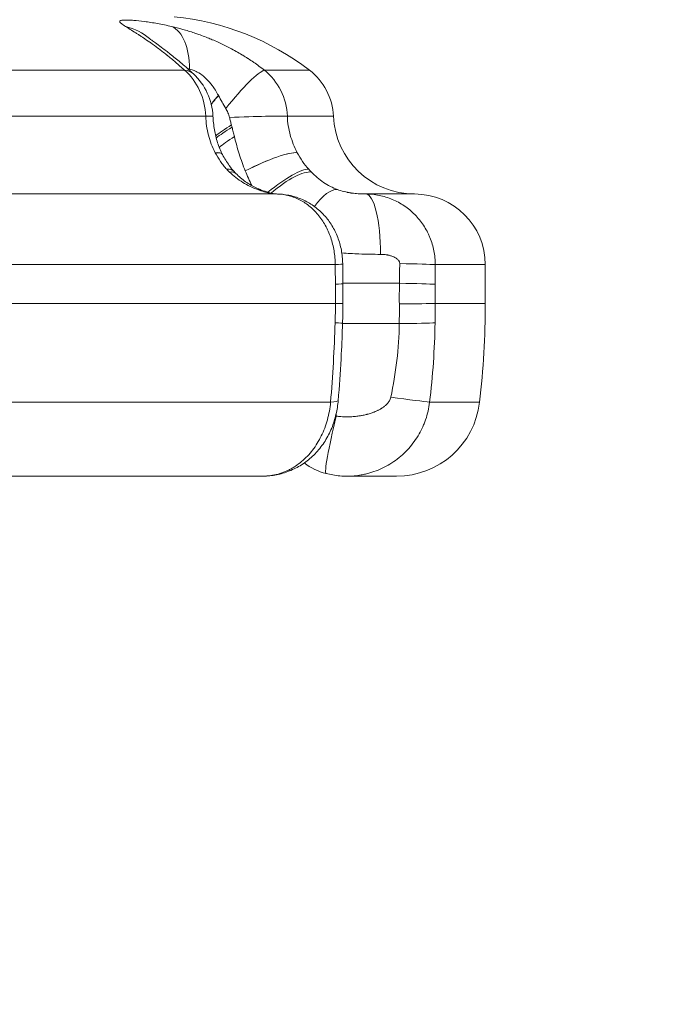
# Model space of a CAD drawing. Units: millimetres. Extents: x 4909 to 24400, y -65796 to -60355.
# Drawn here: x 21658 to 21869, y -64547 to -64227 of the extents above; entities that cross this region are included whole.
import ezdxf

# ---------------------------------------------------------------- set-up
doc = ezdxf.new("R2010")
doc.units = ezdxf.units.MM
doc.header["$MEASUREMENT"] = 0
doc.styles.get("Standard").update_dxf_attribs({"font": 'arial.ttf'})
doc.dimstyles.new('ISO-25', dxfattribs={"dimtxt": 2.5, "dimasz": 2.5, "dimexe": 1.25, "dimexo": 0.625, "dimtad": 1, "dimtxsty": 'Standard', "dimcen": 2.5, "dimadec": 0, "dimazin": 0, "dimtfac": 1, "dimtmove": 0, "dimatfit": 3, "dimfxl": 1, "dimarcsym": 0})

# ---------------------------------------------------------------- blocks, each defined once
blk = doc.blocks.new('A$C806061b0')
at = {"color": 0, "linetype": 'Continuous', "lineweight": 0, "extrusion": (-2.22045e-16, 1, -2.22045e-16)}
for p, q in [((29023.5, 898.31), (29163.74, 898.31)), ((29189.72, 898.31), (29204.38, 898.31)), ((29027.19, 883.33), (29170.62, 883.33)), ((29197.2, 883.33), (29212.19, 883.33)), ((29173.7, 871.43), (29173.69, 871.45)), ((29200.42, 871.45), (29200.43, 871.43)), ((29040.37, 858.01), (29193.55, 858.01)), ((29222.73, 858.01), (29238.63, 858.01)), ((29053.14, 835.01), (29212.77, 835.01)), ((29245.35, 835.01), (29261.61, 835.01)), ((29261.61, 835.01), (29261.61, 822.41)), ((29233.67, 828.96), (29215.28, 828.96)), ((29052.98, 822.41), (29212.86, 822.41)), ((29245.3, 822.41), (29261.61, 822.41)), ((29215.17, 815.87), (29233.62, 815.87)), ((29052.01, 790.22), (29211.27, 790.22)), ((29243.49, 790.22), (29259.75, 790.22)), ((29036.32, 766.16), (29189.07, 766.16)), ((29216.75, 766.16), (29232.74, 766.16))]:
    blk.add_line(p, q, dxfattribs=at)
at = {"color": 0, "linetype": 'Continuous', "lineweight": 0, "extrusion": (4.93038e-32, -2.22045e-16, -1)}
for centre, radius, start, end in [((-28855.93, 273.82), 2357.15, 91.57652, 180), ((-29151.91, 829.91), 86.21, 95.6425, 127.4886), ((-29192.21, 882.44), 20, 127.4886, 177.4733), ((-29153.01, 882.44), 20, 132.8274, 177.4498), ((-29238.65, 884.49), 26.48, 270.0427, 357.4733), ((-29238.61, 835.01), 23, 90.0427, 180), ((-28982.38, 822.41), 279.23, 180, 186.62), ((-29232.74, 793.36), 27.19, 186.62, 270), ((-29214.78, 786.4), 20, 284.3086, 307.1754)]:
    blk.add_arc(centre, radius, start, end, dxfattribs=at)
at = {"color": 0, "linetype": 'Continuous', "lineweight": 0}
blk.add_arc((28855.93, 273.82), 2242.85, 0, 88.34311, dxfattribs=at)
for centre, major_axis, ratio, start_param, end_param in [((29139.44, 893.34), (13.09, 15.12), 0.960073, 0.010152, 0.466922), ((29154.15, 893.34), (4.31, 19.53), 0.529283, -1.179797, -0.10984), ((29153.01, 882.44), (0, 20), 0.881435, -1.526697, -0.654299), ((29153.01, 882.44), (13.6, 14.67), 0.452772, 0, 0.328247), ((29153.01, 882.44), (19.98, 0.89), 0.010301, 0, 0.491412), ((29164.82, 852.12), (15.05, 13.17), 0.303154, -0.000001, 0.362379), ((29166.33, 850.5), (14.12, 14.17), 0.269709, 0.000001, 0.339724), ((29190.43, 852.12), (14.74, 13.52), 0.229293, 0.216136, 1.333011), ((29191.97, 850.5), (14.21, 14.07), 0.29163, 0.209204, 1.295069), ((29181.79, 840.54), (6.94, 18.76), 0.356772, 0.000001, 0.163208), ((29193.54, 838.01), (0.02, 20), 0.857172, 0, 0.000687), ((29222.72, 838.01), (0.01, 20), 0.24193, -1.553183, -0.000221), ((29195.21, 835.01), (20, 0.21), 0.019647, -0.499427, 0), ((29195.28, 828.61), (20, 0.21), 0.0196, -0.49905, 0), ((29131.12, 824.6), (0, 170.86), 0.478474, -1.583571, -1.547301), ((29293.58, 824.6), (0, -170.86), 0.28258, -1.594291, -1.558022), ((28977.05, 823.91), (-36.95, 233.38), 0.997942, -1.760487, -1.733837), ((29063.25, 822.69), (-5.44, 218.1), 0.780911, -1.62156, -1.592433), ((29226.12, 822.41), (20, 0.07), 0.011635, -1.18484, -0.286556), ((29224.43, 792.53), (19.85, -2.43), 0.004636, 0.284798, 1.24173), ((29193.82, 792.53), (19.93, -1.66), 0.08917, -0.497171, 0), ((29214.81, 786.38), (-4.34, -0.88), 0.000001, 0.000006, 0.000012), ((29214.78, 786.4), (19.94, 1.55), 0.028549, -1.668115, -1.65553)]:
    blk.add_ellipse(centre, major_axis=major_axis, ratio=ratio, start_param=start_param, end_param=end_param, dxfattribs=at)
at = {"color": 0, "linetype": 'Continuous', "lineweight": 0, "extrusion": (5.85483e-32, -2.22045e-16, -1)}
blk.add_ellipse((29144.61, 894.81), major_axis=(1.43, 16.77), ratio=0.000001, start_param=0, end_param=0.000006, dxfattribs=at)
at = {"color": 0, "linetype": 'Continuous', "lineweight": 0, "extrusion": (6.16298e-32, -2.22045e-16, -1)}
for centre, major_axis, ratio, start_param, end_param in [((29178.07, 882.44), (12.25, 15.81), 0.142236, -1.463626, -0.178828), ((29183.78, 861.57), (17.68, 9.36), 0.180818, -1.48983, -0.259118), ((29158.35, 861.6), (17.74, 9.23), 0.197024, -0.43232, 0), ((29207.29, 840.54), (6.97, 18.75), 0.36723, -0.92152, -0.103819)]:
    blk.add_ellipse(centre, major_axis=major_axis, ratio=ratio, start_param=start_param, end_param=end_param, dxfattribs=at)
at = {"color": 0, "linetype": 'Continuous', "lineweight": 0, "extrusion": (4.93038e-32, -2.22045e-16, -1)}
for centre, major_axis, ratio, start_param, end_param in [((29178.07, 882.44), (0, -20), 0.957239, -2.487294, -1.614896), ((29226.17, 835.01), (20, -0.13), 0.021469, -1.180585, -0.286145), ((29310.76, 824.6), (0, 150.8), 0.511415, -1.586529, -1.541861), ((29195.3, 822.41), (20, -0.12), 0.010651, -0.498893, 0), ((29226.08, 816.57), (20, -0.28), 0.031944, 0.286313, 1.183771)]:
    blk.add_ellipse(centre, major_axis=major_axis, ratio=ratio, start_param=start_param, end_param=end_param, dxfattribs=at)
at = {"color": 0, "linetype": 'Continuous', "lineweight": 0, "extrusion": (3.69779e-32, -2.22045e-16, -1)}
for centre, major_axis, ratio, start_param, end_param in [((29183.96, 892.46), (14.71, 13.55), 0.248868, -2.215404, -2.002211), ((29184.02, 892.39), (14.74, 13.51), 0.247517, -2.219236, -2.004167), ((29190.6, 882.21), (-18.17, -7.98), 0, 0, 0.000008)]:
    blk.add_ellipse(centre, major_axis=major_axis, ratio=ratio, start_param=start_param, end_param=end_param, dxfattribs=at)
at = {"color": 0, "linetype": 'Continuous', "lineweight": 0, "extrusion": (4.77631e-32, -2.22045e-16, -1)}
for centre, major_axis, ratio, start_param, end_param in [((29178.07, 882.44), (19.98, 0.78), 0.024177, -1.555494, -0.293288), ((29089.13, 823.91), (3.16, -236.26), 0.660862, -1.555644, -1.528994)]:
    blk.add_ellipse(centre, major_axis=major_axis, ratio=ratio, start_param=start_param, end_param=end_param, dxfattribs=at)
at = {"color": 0, "linetype": 'Continuous', "lineweight": 0, "extrusion": (7.39557e-32, -2.22045e-16, -1)}
for centre, major_axis, ratio, start_param, end_param in [((29190.33, 882.91), (18.14, 8.42), 0.154078, -2.63049, -2.171055), ((29190.63, 882.25), (18.16, 8.37), 0.152336, -2.645403, -2.179482)]:
    blk.add_ellipse(centre, major_axis=major_axis, ratio=ratio, start_param=start_param, end_param=end_param, dxfattribs=at)
at = {"color": 0, "linetype": 'Continuous', "lineweight": 0, "extrusion": (0, -2.22045e-16, -1)}
blk.add_ellipse((29192.16, 878.83), major_axis=(18.35, 7.95), ratio=0.17902, start_param=-2.686772, end_param=-2.216753, dxfattribs=at)
at = {"color": 0, "linetype": 'Continuous', "lineweight": 0, "extrusion": (8.62817e-32, -2.22045e-16, -1)}
blk.add_ellipse((29183.76, 861.6), major_axis=(17.68, 9.34), ratio=0.180743, start_param=-1.489819, end_param=-0.259239, dxfattribs=at)
at = {"color": 0, "linetype": 'Continuous', "lineweight": 0, "extrusion": (9.86076e-32, -2.22045e-16, -1)}
blk.add_ellipse((29158.36, 861.57), major_axis=(17.73, 9.25), ratio=0.197508, start_param=-0.432138, end_param=-0.000002, dxfattribs=at)
at = {"color": 0, "linetype": 'Continuous', "lineweight": 0, "extrusion": (3.08149e-32, -2.22045e-16, -1)}
blk.add_ellipse((29207.35, 840.51), major_axis=(-1.9, 12.59), ratio=0.000003, start_param=-0.000003, end_param=0.00001, dxfattribs=at)
at = {"color": 0, "linetype": 'Continuous', "lineweight": 0, "extrusion": (4.91112e-32, -2.22045e-16, -1)}
blk.add_ellipse((29226.12, 828.61), major_axis=(20, -0.13), ratio=0.021412, start_param=-1.184183, end_param=-0.286521, dxfattribs=at)
at = {"color": 0, "linetype": 'Continuous', "lineweight": 0, "extrusion": (5.08446e-32, -2.22045e-16, -1)}
blk.add_ellipse((29195.19, 816.57), major_axis=(19.99, -0.65), ratio=0.012623, start_param=-0.499065, end_param=0, dxfattribs=at)
at = {"color": 0, "linetype": 'Continuous', "lineweight": 0, "extrusion": (5.54668e-32, -2.22045e-16, -1)}
blk.add_ellipse((29214.78, 786.4), major_axis=(-4.94, -19.38), ratio=0.071112, start_param=0, end_param=1.516642, dxfattribs=at)
at = {"color": 0, "linetype": 'Continuous', "lineweight": 0}
for points, knots in [([(29144.58, 912.5), (29143.99, 912.88), (29143.52, 913.2), (29142.85, 913.73), (29142.66, 913.95), (29142.62, 914.16), (29142.63, 914.2), (29142.66, 914.28), (29142.68, 914.31), (29142.79, 914.4), (29142.91, 914.45), (29143.24, 914.53), (29143.45, 914.56), (29143.96, 914.6), (29144.26, 914.61), (29144.96, 914.62), (29145.36, 914.61), (29146.23, 914.57), (29146.7, 914.54), (29148.23, 914.42), (29149.4, 914.3), (29151.36, 914.04), (29152.04, 913.95), (29153.45, 913.73), (29154.17, 913.61), (29156.4, 913.2), (29157.96, 912.88), (29159.57, 912.5)], [0, 0, 0, 0, 0.00539843, 0.00539843, 0.01079686, 0.01079686, 0.01214647, 0.01214647, 0.01349608, 0.01349608, 0.0161953, 0.0161953, 0.01889451, 0.01889451, 0.02159373, 0.02159373, 0.02429294, 0.02429294, 0.02699216, 0.02699216, 0.03239059, 0.03239059, 0.03508981, 0.03508981, 0.03778902, 0.03778902, 0.04318745, 0.04318745, 0.04318745, 0.04318745]), ([(29163.74, 898.31), (29163.24, 898.77), (29162.75, 899.21), (29162.25, 899.65), (29161.76, 900.08), (29161.27, 900.51), (29160.78, 900.93), (29159.88, 901.7), (29158.99, 902.43), (29158.11, 903.14), (29158.03, 903.2), (29157.96, 903.26), (29157.88, 903.32), (29157.4, 903.7), (29156.93, 904.07), (29156.46, 904.43), (29156.1, 904.71), (29155.74, 904.99), (29155.38, 905.26), (29155.28, 905.33), (29155.18, 905.41), (29155.08, 905.48), (29154.29, 906.07), (29153.53, 906.62), (29152.78, 907.15), (29152.67, 907.23), (29152.57, 907.3), (29152.46, 907.38), (29151.73, 907.88), (29151.03, 908.37), (29150.35, 908.82), (29150.25, 908.89), (29150.15, 908.95), (29150.05, 909.02), (29149.76, 909.21), (29149.48, 909.39), (29149.21, 909.57), (29149.12, 909.63), (29149.03, 909.69), (29148.94, 909.75), (29148.66, 909.93), (29148.39, 910.1), (29148.12, 910.27), (29148.04, 910.32), (29147.97, 910.37), (29147.89, 910.42), (29147.23, 910.84), (29146.62, 911.22), (29146.06, 911.57), (29145.51, 911.91), (29145.02, 912.22), (29144.58, 912.5)], [0, 0, 0, 0, 0.00223449, 0.00223449, 0.00223449, 0.00446339, 0.00446339, 0.00446339, 0.00855235, 0.00855235, 0.00855235, 0.00890295, 0.00890295, 0.00890295, 0.01111269, 0.01111269, 0.01111269, 0.01282853, 0.01282853, 0.01282853, 0.01331007, 0.01331007, 0.01331007, 0.01710471, 0.01710471, 0.01710471, 0.01765559, 0.01765559, 0.01765559, 0.02138088, 0.02138088, 0.02138088, 0.02193129, 0.02193129, 0.02193129, 0.02351897, 0.02351897, 0.02351897, 0.02404095, 0.02404095, 0.02404095, 0.02565706, 0.02565706, 0.02565706, 0.02612929, 0.02612929, 0.02612929, 0.03022566, 0.03022566, 0.03022566, 0.03420941, 0.03420941, 0.03420941, 0.03420941]), ([(29159.57, 912.5), (29160.75, 912.22), (29161.95, 911.91), (29163.15, 911.57), (29164.39, 911.23), (29165.64, 910.84), (29166.89, 910.43), (29167.03, 910.38), (29167.18, 910.33), (29167.32, 910.28), (29167.81, 910.11), (29168.31, 909.94), (29168.81, 909.76), (29169.46, 909.53), (29170.11, 909.28), (29170.76, 909.03), (29170.93, 908.96), (29171.1, 908.9), (29171.26, 908.83), (29171.75, 908.64), (29172.24, 908.44), (29172.73, 908.23), (29173.39, 907.95), (29174.04, 907.67), (29174.69, 907.37), (29174.85, 907.3), (29175.01, 907.23), (29175.17, 907.15), (29176.32, 906.62), (29177.46, 906.06), (29178.59, 905.47), (29179.23, 905.14), (29179.88, 904.79), (29180.51, 904.43), (29181.15, 904.07), (29181.79, 903.7), (29182.42, 903.32), (29182.52, 903.26), (29182.61, 903.21), (29182.71, 903.15), (29183.25, 902.82), (29183.78, 902.49), (29184.32, 902.15), (29184.38, 902.1), (29184.45, 902.06), (29184.52, 902.01), (29185.07, 901.66), (29185.62, 901.29), (29186.16, 900.92), (29186.21, 900.89), (29186.25, 900.86), (29186.3, 900.83), (29186.86, 900.44), (29187.41, 900.04), (29187.96, 899.64), (29188.56, 899.21), (29189.14, 898.77), (29189.72, 898.31)], [0, 0, 0, 0, 0.00396577, 0.00396577, 0.00396577, 0.00804052, 0.00804052, 0.00804052, 0.00850787, 0.00850787, 0.00850787, 0.01011746, 0.01011746, 0.01011746, 0.01221951, 0.01221951, 0.01221951, 0.0127618, 0.0127618, 0.0127618, 0.01434331, 0.01434331, 0.01434331, 0.01648586, 0.01648586, 0.01648586, 0.01701573, 0.01701573, 0.01701573, 0.02081396, 0.02081396, 0.02081396, 0.02299923, 0.02299923, 0.02299923, 0.02519806, 0.02519806, 0.02519806, 0.0255236, 0.0255236, 0.0255236, 0.0274074, 0.0274074, 0.0274074, 0.02765056, 0.02765056, 0.02765056, 0.0296169, 0.0296169, 0.0296169, 0.02977753, 0.02977753, 0.02977753, 0.03182495, 0.03182495, 0.03182495, 0.03403146, 0.03403146, 0.03403146, 0.03403146]), ([(29152.33, 908.63), (29152.33, 908.63), (29152.33, 908.63), (29152.34, 908.62), (29152.42, 908.55), (29152.74, 908.32), (29153, 908.12), (29153.7, 907.61), (29154.16, 907.27), (29155.3, 906.44), (29155.99, 905.92), (29157.59, 904.71), (29158.52, 904), (29160.55, 902.38), (29161.68, 901.45), (29164.07, 899.42), (29165.34, 898.29), (29166.61, 897.11)], [1.787508, 1.787508, 1.787508, 1.787508, 1.880414, 1.880414, 3.908227, 3.908227, 6.493826, 6.493826, 9.699556, 9.699556, 13.588998, 13.588998, 18.173709, 18.173709, 23.35333, 23.35333, 29.000708, 29.000708, 29.000708, 29.000708]), ([(29164.73, 898.82), (29164.82, 898.8), (29164.91, 898.78), (29165.12, 898.73), (29165.23, 898.7), (29165.35, 898.67)], [-0.075981, -0.075981, -0.075981, -0.075981, -0.04243279, -0.04243279, -0.00000003, -0.00000003, -0.00000003, -0.00000003]), ([(29174.75, 890.12), (29174.44, 890.69), (29174.11, 891.26), (29173.45, 892.31), (29173.12, 892.8), (29172.19, 894.06), (29171.54, 894.83), (29170.4, 895.94), (29169.95, 896.33), (29168.68, 897.29), (29167.99, 897.66), (29166.57, 898.33), (29165.82, 898.55), (29165.35, 898.67)], [0, 0, 0, 0, 0.197009, 0.197009, 0.37397, 0.37397, 0.66601, 0.66601, 0.844328, 0.844328, 1.144406, 1.144406, 1.668842, 1.668842, 1.668842, 1.668842]), ([(29174.8, 890.03), (29175.18, 889.32), (29175.56, 888.63), (29176.35, 887.23), (29176.74, 886.55), (29177.14, 885.87)], [0, 0, 0, 0, 0.2427462, 0.2427462, 0.4867561, 0.4867561, 0.4867561, 0.4867561]), ([(29178.36, 882.94), (29178.22, 883.45), (29178.05, 883.96), (29177.65, 884.94), (29177.41, 885.42), (29177.14, 885.87)], [0.0000054, 0.0000054, 0.0000054, 0.0000054, 0.1599636, 0.1599636, 0.3201222, 0.3201222, 0.3201222, 0.3201222]), ([(29173.69, 871.45), (29173.2, 872.36), (29172.78, 873.3), (29172.06, 875.2), (29171.76, 876.17), (29171.27, 878.16), (29171.07, 879.17), (29170.77, 881.24), (29170.67, 882.28), (29170.62, 883.33)], [0, 0, 0, 0, 0.00309307, 0.00309307, 0.00618614, 0.00618614, 0.00927921, 0.00927921, 0.01237228, 0.01237228, 0.01237228, 0.01237228]), ([(29172.99, 883.33), (29173.06, 881.86), (29173.21, 880.38), (29173.71, 877.48), (29174.05, 876.06), (29174.92, 873.35), (29175.45, 872.05), (29176.09, 870.84)], [0, 0, 0, 0, 4.437692, 4.437692, 8.907961, 8.907961, 13.306859, 13.306859, 13.306859, 13.306859]), ([(29179.01, 880.46), (29178.9, 880.88), (29178.79, 881.29), (29178.58, 882.11), (29178.47, 882.53), (29178.36, 882.94)], [-0.2568305, -0.2568305, -0.2568305, -0.2568305, -0.1284131, -0.1284131, 0, 0, 0, 0]), ([(29197.2, 883.33), (29197.23, 882.28), (29197.34, 881.24), (29197.66, 879.17), (29197.88, 878.16), (29198.43, 876.17), (29198.76, 875.2), (29199.52, 873.3), (29199.95, 872.36), (29200.42, 871.45)], [0, 0, 0, 0, 0.0031398, 0.0031398, 0.0062796, 0.0062796, 0.0094194, 0.0094194, 0.0125592, 0.0125592, 0.0125592, 0.0125592]), ([(29179.2, 879.74), (29179.16, 879.86), (29179.13, 879.98), (29179.07, 880.22), (29179.04, 880.34), (29179.01, 880.46)], [-0.07502623, -0.07502623, -0.07502623, -0.07502623, -0.03751301, -0.03751301, -0.00000035, -0.00000035, -0.00000035, -0.00000035]), ([(29179.2, 879.74), (29179.33, 879.23), (29179.46, 878.71), (29179.72, 877.69), (29179.85, 877.18), (29179.97, 876.67)], [0.0000002, 0.0000002, 0.0000002, 0.0000002, 0.1581589, 0.1581589, 0.3161929, 0.3161929, 0.3161929, 0.3161929]), ([(29179.97, 876.67), (29180.44, 874.78), (29180.96, 872.87), (29181.83, 870.1), (29182.14, 869.17), (29182.79, 867.35), (29183.14, 866.43), (29183.51, 865.55)], [-1.170025, -1.170025, -1.170025, -1.170025, -0.586091, -0.586091, -0.294101, -0.294101, 0, 0, 0, 0]), ([(29177.48, 866.05), (29177.12, 866.45), (29176.77, 866.87), (29176.43, 867.29), (29176.09, 867.72), (29175.76, 868.16), (29175.45, 868.61), (29174.81, 869.51), (29174.23, 870.45), (29173.7, 871.43)], [0, 0, 0, 0, 0.00168921, 0.00168921, 0.00168921, 0.003379163, 0.003379163, 0.003379163, 0.006759835, 0.006759835, 0.006759835, 0.006759835]), ([(29176.1, 870.82), (29176.76, 869.55), (29177.5, 868.36), (29178.8, 866.57), (29179.33, 865.91), (29179.87, 865.28)], [0, 0, 0, 0, 4.508404, 4.508404, 7.334443, 7.334443, 7.334443, 7.334443]), ([(29200.43, 871.43), (29200.94, 870.45), (29201.5, 869.51), (29202.75, 867.71), (29203.42, 866.86), (29204.16, 866.05)], [0, 0, 0, 0, 0.003379664, 0.003379664, 0.006759328, 0.006759328, 0.006759328, 0.006759328]), ([(29183.52, 865.51), (29183.52, 865.52), (29183.51, 865.52), (29183.51, 865.53), (29183.51, 865.54), (29183.51, 865.55)], [0.000005343, 0.000005343, 0.000005343, 0.000005343, 0.001861602, 0.001861602, 0.003717012, 0.003717012, 0.003717012, 0.003717012]), ([(29187.55, 859.45), (29186.71, 859.75), (29185.88, 860.1), (29185.07, 860.49), (29184.26, 860.88), (29183.46, 861.31), (29182.69, 861.79), (29181.92, 862.27), (29181.17, 862.78), (29180.45, 863.34), (29179.73, 863.9), (29179.04, 864.49), (29178.37, 865.13)], [0, 0, 0, 0, 0.00280429, 0.00280429, 0.00280429, 0.00560858, 0.00560858, 0.00560858, 0.00841287, 0.00841287, 0.00841287, 0.01121716, 0.01121716, 0.01121716, 0.01121716]), ([(29180.45, 864.67), (29181.45, 863.68), (29182.51, 862.79), (29184.72, 861.22), (29185.88, 860.55), (29187.62, 859.74), (29188.17, 859.51), (29188.73, 859.3)], [0, 0, 0, 0, 4.712921, 4.712921, 9.506032, 9.506032, 11.727827, 11.727827, 11.727827, 11.727827]), ([(29205.02, 865.13), (29205.63, 864.49), (29206.27, 863.9), (29207.59, 862.78), (29208.28, 862.27), (29209.71, 861.32), (29210.44, 860.88), (29211.95, 860.1), (29212.72, 859.76), (29213.51, 859.45)], [0, 0, 0, 0, 0.0028142, 0.0028142, 0.00562841, 0.00562841, 0.00844261, 0.00844261, 0.01125682, 0.01125682, 0.01125682, 0.01125682]), ([(29193.55, 858.01), (29193.33, 858.01), (29193.05, 858.03), (29192.7, 858.07), (29192.66, 858.08), (29192.62, 858.08), (29192.58, 858.09), (29192.39, 858.12), (29192.18, 858.15), (29191.95, 858.2), (29191.84, 858.22), (29191.72, 858.24), (29191.6, 858.27), (29191.53, 858.28), (29191.47, 858.29), (29191.4, 858.31), (29191.34, 858.32), (29191.28, 858.34), (29191.22, 858.35), (29190.75, 858.46), (29190.24, 858.59), (29189.66, 858.76), (29189.62, 858.78), (29189.57, 858.79), (29189.52, 858.8), (29189.24, 858.89), (29188.94, 858.98), (29188.64, 859.08), (29188.62, 859.09), (29188.59, 859.1), (29188.57, 859.1), (29188.24, 859.21), (29187.9, 859.33), (29187.55, 859.45)], [0, 0, 0, 0, 0.002437423, 0.002437423, 0.002437423, 0.002698521, 0.002698521, 0.002698521, 0.003951012, 0.003951012, 0.003951012, 0.004559708, 0.004559708, 0.004559708, 0.004874847, 0.004874847, 0.004874847, 0.005159978, 0.005159978, 0.005159978, 0.00731227, 0.00731227, 0.00731227, 0.007481552, 0.007481552, 0.007481552, 0.008530982, 0.008530982, 0.008530982, 0.008609908, 0.008609908, 0.008609908, 0.009749694, 0.009749694, 0.009749694, 0.009749694]), ([(29188.73, 859.3), (29189.56, 858.99), (29190.34, 858.74), (29191.64, 858.37), (29192.19, 858.24), (29193.01, 858.08), (29193.31, 858.04), (29193.55, 858.01), (29193.59, 858.01), (29193.62, 858.01)], [0, 0, 0, 0, 3.067622, 3.067622, 5.9738, 5.9738, 8.813688, 8.813688, 10.050872, 10.050872, 10.050872, 10.050872]), ([(29213.51, 859.45), (29214.16, 859.21), (29214.85, 858.99), (29215.58, 858.8), (29215.63, 858.79), (29215.68, 858.78), (29215.73, 858.77), (29216.05, 858.69), (29216.37, 858.62), (29216.69, 858.55), (29216.77, 858.54), (29216.85, 858.52), (29216.93, 858.51), (29217.04, 858.48), (29217.16, 858.46), (29217.27, 858.44), (29217.47, 858.41), (29217.66, 858.38), (29217.86, 858.35), (29217.95, 858.33), (29218.05, 858.32), (29218.14, 858.31), (29218.87, 858.21), (29219.57, 858.14), (29220.27, 858.09), (29220.34, 858.09), (29220.42, 858.08), (29220.5, 858.08), (29220.88, 858.05), (29221.27, 858.04), (29221.64, 858.03), (29222.01, 858.01), (29222.37, 858.01), (29222.73, 858.01)], [0, 0, 0, 0, 0.002281437, 0.002281437, 0.002281437, 0.002438941, 0.002438941, 0.002438941, 0.00341993, 0.00341993, 0.00341993, 0.003658411, 0.003658411, 0.003658411, 0.004000934, 0.004000934, 0.004000934, 0.004592142, 0.004592142, 0.004592142, 0.004877882, 0.004877882, 0.004877882, 0.007070654, 0.007070654, 0.007070654, 0.007316822, 0.007316822, 0.007316822, 0.008536293, 0.008536293, 0.008536293, 0.009755763, 0.009755763, 0.009755763, 0.009755763]), ([(29212.77, 835.01), (29212.77, 836.53), (29212.64, 838.03), (29212.28, 840.24), (29212.12, 840.98), (29211.76, 842.43), (29211.55, 843.14), (29211.07, 844.53), (29210.8, 845.21), (29210.21, 846.54), (29209.88, 847.19), (29208.83, 849.07), (29208.04, 850.23), (29206.71, 851.83), (29206.24, 852.34), (29205.26, 853.29), (29204.76, 853.74), (29203.72, 854.57), (29203.19, 854.95), (29202.35, 855.48), (29202.07, 855.65), (29201.5, 855.97), (29201.21, 856.12), (29199.75, 856.84), (29198.55, 857.27), (29196.71, 857.71), (29196.09, 857.82), (29194.83, 857.97), (29194.19, 858.01), (29193.55, 858.01)], [0, 0, 0, 0, 0.00451298, 0.00451298, 0.00676947, 0.00676947, 0.00902597, 0.00902597, 0.01128246, 0.01128246, 0.01353895, 0.01353895, 0.01805193, 0.01805193, 0.02030842, 0.02030842, 0.02256491, 0.02256491, 0.0248214, 0.0248214, 0.02594965, 0.02594965, 0.0270779, 0.0270779, 0.03159088, 0.03159088, 0.03384737, 0.03384737, 0.03610386, 0.03610386, 0.03610386, 0.03610386]), ([(29193.56, 858.01), (29194.94, 858.01), (29196.32, 857.87), (29199.02, 857.33), (29200.35, 856.92), (29202.91, 855.86), (29204.14, 855.2), (29206.43, 853.67), (29207.51, 852.78), (29209.48, 850.82), (29210.37, 849.74), (29211.95, 847.42), (29212.63, 846.18), (29213.76, 843.57), (29214.21, 842.2), (29214.88, 839.38), (29215.09, 837.91), (29215.18, 836.23), (29215.19, 836.03), (29215.21, 835.63), (29215.21, 835.43), (29215.21, 835.22)], [0, 0, 0, 0, 4.136244, 4.136244, 8.297185, 8.297185, 12.462698, 12.462698, 16.627763, 16.627763, 20.83069, 20.83069, 25.08201, 25.08201, 29.407663, 29.407663, 33.830838, 33.830838, 34.436666, 34.436666, 35.042922, 35.042922, 35.042922, 35.042922]), ([(29222.73, 858.01), (29224.22, 858.01), (29225.68, 857.86), (29227.83, 857.42), (29228.54, 857.24), (29229.96, 856.81), (29230.66, 856.55), (29232.03, 855.97), (29232.71, 855.65), (29234.01, 854.94), (29234.64, 854.56), (29235.87, 853.73), (29236.46, 853.29), (29237.6, 852.34), (29238.15, 851.83), (29239.21, 850.76), (29239.71, 850.2), (29240.66, 849.04), (29241.1, 848.44), (29241.92, 847.19), (29242.3, 846.55), (29242.83, 845.55), (29243, 845.22), (29243.32, 844.54), (29243.47, 844.19), (29244.19, 842.44), (29244.62, 841), (29245.06, 838.79), (29245.17, 838.03), (29245.32, 836.53), (29245.35, 835.77), (29245.35, 835.01)], [0, 0, 0, 0, 0.00448981, 0.00448981, 0.00673472, 0.00673472, 0.00897963, 0.00897963, 0.01122454, 0.01122454, 0.01346944, 0.01346944, 0.01571435, 0.01571435, 0.01795926, 0.01795926, 0.02020416, 0.02020416, 0.02244907, 0.02244907, 0.02469398, 0.02469398, 0.02581643, 0.02581643, 0.02693889, 0.02693889, 0.0314287, 0.0314287, 0.03367361, 0.03367361, 0.03591851, 0.03591851, 0.03591851, 0.03591851]), ([(29227.56, 838.36), (29225.22, 838.36), (29222.87, 838.4), (29218.65, 838.57), (29216.79, 838.68), (29214.92, 838.82)], [0, 0, 0, 0, 0.00711403, 0.00711403, 0.01269992, 0.01269992, 0.01269992, 0.01269992]), ([(29233.78, 835.36), (29233.78, 835.47), (29233.77, 835.58), (29233.74, 835.69), (29233.73, 835.74), (29233.72, 835.79), (29233.7, 835.84), (29233.7, 835.84), (29233.7, 835.85), (29233.7, 835.85), (29233.68, 835.9), (29233.66, 835.96), (29233.63, 836.01), (29233.59, 836.1), (29233.54, 836.18), (29233.49, 836.27), (29233.48, 836.28), (29233.47, 836.3), (29233.46, 836.31), (29233.38, 836.42), (29233.3, 836.52), (29233.21, 836.61), (29233.21, 836.62), (29233.2, 836.62), (29233.19, 836.63), (29233.08, 836.75), (29232.96, 836.85), (29232.84, 836.94), (29232.75, 837.01), (29232.66, 837.07), (29232.57, 837.13), (29232.44, 837.21), (29232.31, 837.29), (29232.18, 837.36), (29232.14, 837.38), (29232.09, 837.4), (29232.05, 837.43), (29231.95, 837.48), (29231.85, 837.52), (29231.75, 837.57), (29231.57, 837.65), (29231.39, 837.72), (29231.21, 837.78), (29231.07, 837.83), (29230.94, 837.87), (29230.81, 837.91), (29230.64, 837.96), (29230.47, 838), (29230.3, 838.05), (29230.22, 838.07), (29230.13, 838.09), (29230.04, 838.1), (29229.95, 838.12), (29229.86, 838.14), (29229.77, 838.16), (29229.65, 838.18), (29229.53, 838.2), (29229.41, 838.22), (29229.17, 838.26), (29228.93, 838.29), (29228.68, 838.31), (29228.31, 838.34), (29227.94, 838.36), (29227.56, 838.36)], [0, 0, 0, 0, 0.000328333, 0.000328333, 0.000328333, 0.000485897, 0.000485897, 0.000485897, 0.000496278, 0.000496278, 0.000496278, 0.000668878, 0.000668878, 0.000668878, 0.000971795, 0.000971795, 0.000971795, 0.001031112, 0.001031112, 0.001031112, 0.001420141, 0.001420141, 0.001420141, 0.001457692, 0.001457692, 0.001457692, 0.00194359, 0.00194359, 0.00194359, 0.002293142, 0.002293142, 0.002293142, 0.00277127, 0.00277127, 0.00277127, 0.002915385, 0.002915385, 0.002915385, 0.003271982, 0.003271982, 0.003271982, 0.00388718, 0.00388718, 0.00388718, 0.004328006, 0.004328006, 0.004328006, 0.004881248, 0.004881248, 0.004881248, 0.005162837, 0.005162837, 0.005162837, 0.00544695, 0.00544695, 0.00544695, 0.005830769, 0.005830769, 0.005830769, 0.006599002, 0.006599002, 0.006599002, 0.007774359, 0.007774359, 0.007774359, 0.007774359]), ([(29211.27, 790.22), (29211.63, 794.52), (29211.92, 798.83), (29212.41, 807.46), (29212.6, 811.79), (29212.74, 816.12)], [0, 0, 0, 0, 0.01297915, 0.01297915, 0.02595831, 0.02595831, 0.02595831, 0.02595831]), ([(29215.17, 815.92), (29215.07, 812.59), (29214.93, 809.25), (29214.53, 801.47), (29214.24, 797.02), (29213.85, 792.01), (29213.8, 791.44), (29213.75, 790.87)], [0, 0, 0, 0, 10.002525, 10.002525, 23.38934, 23.38934, 25.11776, 25.11776, 25.11776, 25.11776]), ([(29230.86, 791.83), (29231.71, 795.79), (29232.37, 799.77), (29233.3, 807.79), (29233.56, 811.82), (29233.62, 815.87)], [0, 0, 0, 0, 0.01209982, 0.01209982, 0.02419964, 0.02419964, 0.02419964, 0.02419964]), ([(29245.27, 816.12), (29245.2, 811.79), (29245.02, 807.46), (29244.43, 798.83), (29244.01, 794.52), (29243.49, 790.22)], [0, 0, 0, 0, 0.01297915, 0.01297915, 0.02595831, 0.02595831, 0.02595831, 0.02595831]), ([(29213.14, 785.7), (29213.63, 785.63), (29214.12, 785.58), (29214.61, 785.54), (29214.96, 785.52), (29215.3, 785.5), (29215.65, 785.48), (29215.79, 785.48), (29215.94, 785.47), (29216.08, 785.47), (29216.78, 785.46), (29217.47, 785.47), (29218.17, 785.51), (29218.45, 785.53), (29218.74, 785.55), (29219.03, 785.58), (29219.27, 785.6), (29219.52, 785.62), (29219.76, 785.65), (29220, 785.68), (29220.24, 785.71), (29220.48, 785.75), (29220.54, 785.76), (29220.61, 785.77), (29220.67, 785.78), (29221.08, 785.84), (29221.48, 785.91), (29221.88, 785.99), (29222.3, 786.08), (29222.71, 786.17), (29223.12, 786.28), (29223.15, 786.29), (29223.19, 786.3), (29223.23, 786.31), (29223.66, 786.43), (29224.1, 786.55), (29224.52, 786.7), (29224.85, 786.81), (29225.17, 786.92), (29225.49, 787.05), (29225.87, 787.2), (29226.25, 787.37), (29226.62, 787.55), (29226.7, 787.58), (29226.77, 787.62), (29226.85, 787.66), (29227.14, 787.81), (29227.43, 787.97), (29227.71, 788.14), (29227.76, 788.17), (29227.82, 788.2), (29227.87, 788.24), (29228.17, 788.42), (29228.45, 788.62), (29228.73, 788.83), (29228.74, 788.84), (29228.75, 788.85), (29228.77, 788.86), (29229.03, 789.07), (29229.29, 789.3), (29229.53, 789.55), (29229.57, 789.58), (29229.61, 789.62), (29229.64, 789.66), (29229.72, 789.74), (29229.79, 789.82), (29229.86, 789.91), (29229.96, 790.03), (29230.06, 790.15), (29230.15, 790.28), (29230.24, 790.4), (29230.32, 790.53), (29230.4, 790.66), (29230.5, 790.84), (29230.6, 791.03), (29230.67, 791.22), (29230.75, 791.42), (29230.82, 791.62), (29230.86, 791.83)], [0, 0, 0, 0, 0.00147625, 0.00147625, 0.00147625, 0.00252893, 0.00252893, 0.00252893, 0.00296045, 0.00296045, 0.00296045, 0.00505786, 0.00505786, 0.00505786, 0.0059259, 0.0059259, 0.0059259, 0.00666356, 0.00666356, 0.00666356, 0.00739443, 0.00739443, 0.00739443, 0.00758678, 0.00758678, 0.00758678, 0.0088299, 0.0088299, 0.0088299, 0.01011571, 0.01011571, 0.01011571, 0.01023269, 0.01023269, 0.01023269, 0.01159873, 0.01159873, 0.01159873, 0.01264464, 0.01264464, 0.01264464, 0.0139091, 0.0139091, 0.0139091, 0.01417021, 0.01417021, 0.01417021, 0.01517357, 0.01517357, 0.01517357, 0.01536635, 0.01536635, 0.01536635, 0.01643803, 0.01643803, 0.01643803, 0.01649125, 0.01649125, 0.01649125, 0.01754006, 0.01754006, 0.01754006, 0.01770249, 0.01770249, 0.01770249, 0.0180342, 0.0180342, 0.0180342, 0.01850824, 0.01850824, 0.01850824, 0.01896696, 0.01896696, 0.01896696, 0.01959919, 0.01959919, 0.01959919, 0.02023142, 0.02023142, 0.02023142, 0.02023142]), ([(29213.75, 790.87), (29213.62, 789.32), (29213.38, 787.78), (29212.68, 784.76), (29212.22, 783.27), (29211.03, 780.36), (29210.31, 778.93), (29208.63, 776.27), (29207.67, 775.02), (29205.57, 772.76), (29204.43, 771.73), (29202.01, 769.94), (29200.73, 769.17), (29198.06, 767.88), (29196.66, 767.36), (29193.82, 766.6), (29192.37, 766.35), (29190.3, 766.19), (29189.68, 766.16), (29189.07, 766.16)], [0, 0, 0, 0, 4.660932, 4.660932, 9.38148, 9.38148, 14.226527, 14.226527, 18.996118, 18.996118, 23.628195, 23.628195, 28.165876, 28.165876, 32.651494, 32.651494, 37.100703, 37.100703, 38.971008, 38.971008, 38.971008, 38.971008]), ([(29189.07, 766.16), (29189.57, 766.16), (29190.07, 766.18), (29190.98, 766.26), (29191.39, 766.3), (29192.2, 766.42), (29192.61, 766.49), (29194.6, 766.9), (29196.15, 767.44), (29198.01, 768.35), (29198.38, 768.55), (29199.1, 768.96), (29199.46, 769.18), (29200.51, 769.87), (29201.19, 770.37), (29202.48, 771.45), (29203.11, 772.04), (29204.31, 773.3), (29204.88, 773.97), (29206.5, 776.09), (29207.44, 777.62), (29208.64, 780.09), (29209.01, 780.95), (29209.68, 782.72), (29209.97, 783.63), (29210.73, 786.38), (29211.08, 788.27), (29211.27, 790.22)], [0.00692969, 0.00692969, 0.00692969, 0.00692969, 0.00871183, 0.00871183, 0.0101638, 0.0101638, 0.01161577, 0.01161577, 0.01742366, 0.01742366, 0.01887563, 0.01887563, 0.0203276, 0.0203276, 0.02323154, 0.02323154, 0.02613548, 0.02613548, 0.02903943, 0.02903943, 0.03484731, 0.03484731, 0.03775125, 0.03775125, 0.0406552, 0.0406552, 0.04646308, 0.04646308, 0.04646308, 0.04646308]), ([(29243.49, 790.22), (29243.27, 788.27), (29242.84, 786.38), (29242.05, 784.09), (29241.88, 783.63), (29241.51, 782.73), (29241.31, 782.28), (29240.69, 780.95), (29240.23, 780.1), (29239.22, 778.44), (29238.68, 777.64), (29237.5, 776.1), (29236.86, 775.35), (29234.86, 773.24), (29233.39, 771.99), (29231.01, 770.35), (29230.17, 769.84), (29228.48, 768.93), (29227.61, 768.52), (29225.85, 767.8), (29224.95, 767.49), (29223.58, 767.09), (29223.12, 766.97), (29222.19, 766.75), (29221.71, 766.65), (29219.71, 766.3), (29218.19, 766.16), (29216.66, 766.16)], [0, 0, 0, 0, 0.00581788, 0.00581788, 0.00727234, 0.00727234, 0.00872681, 0.00872681, 0.01163575, 0.01163575, 0.01454469, 0.01454469, 0.01745363, 0.01745363, 0.0232715, 0.0232715, 0.02618044, 0.02618044, 0.02908938, 0.02908938, 0.03199832, 0.03199832, 0.03345278, 0.03345278, 0.03490725, 0.03490725, 0.03961315, 0.03961315, 0.03961315, 0.03961315]), ([(29216.66, 766.16), (29215.09, 766.16), (29213.51, 766.3), (29211.25, 766.69), (29210.54, 766.84), (29209.84, 767.02)], [0, 0, 0, 0, 4.721345, 4.721345, 6.884268, 6.884268, 6.884268, 6.884268]), ([(29216.66, 766.16), (29215.09, 766.16), (29213.5, 766.3), (29211.24, 766.69), (29210.54, 766.84), (29209.84, 767.02)], [0, 0, 0, 0, 4.727457, 4.727457, 6.884179, 6.884179, 6.884179, 6.884179])]:
    blk.add_open_spline(points, degree=3, knots=knots, dxfattribs=at)
for points in [[(29162.89, 899.09), (29162.89, 899.09), (29162.89, 899.09), (29162.89, 899.09)], [(29174.75, 890.12), (29174.76, 890.09), (29174.78, 890.06), (29174.8, 890.03)], [(29176.09, 870.84), (29176.09, 870.83), (29176.09, 870.82), (29176.1, 870.82)], [(29178.37, 865.13), (29178.06, 865.42), (29177.76, 865.73), (29177.48, 866.05)], [(29179.87, 865.28), (29180.05, 865.08), (29180.25, 864.87), (29180.45, 864.67)], [(29185.59, 860.76), (29184.87, 862.35), (29184.19, 863.9), (29183.52, 865.51)], [(29204.16, 866.05), (29204.44, 865.73), (29204.73, 865.42), (29205.02, 865.13)], [(29193.62, 858.01), (29193.62, 858.01), (29193.62, 858.01), (29193.62, 858.01)], [(29212.84, 828.61), (29212.82, 830.74), (29212.8, 832.88), (29212.77, 835.01)], [(29215.21, 835.22), (29215.24, 833.09), (29215.26, 830.96), (29215.28, 828.82)], [(29233.67, 828.96), (29233.7, 831.09), (29233.74, 833.23), (29233.78, 835.36)], [(29245.35, 835.01), (29245.34, 832.88), (29245.32, 830.74), (29245.31, 828.61)], [(29215.28, 828.82), (29215.3, 826.65), (29215.31, 824.47), (29215.3, 822.3)], [(29215.3, 822.3), (29215.29, 820.17), (29215.24, 818.04), (29215.17, 815.92)], [(29213.05, 786.34), (29213.08, 786.13), (29213.11, 785.91), (29213.14, 785.7)], [(29189.07, 766.16), (29189.05, 766.16), (29189.02, 766.16), (29188.99, 766.16)]]:
    blk.add_open_spline(points, degree=3, dxfattribs=at)
blk = doc.blocks.new('*D34')
at = {"color": 0, "lineweight": -2, "transparency": 16777216}
for p, q in [((18893.74, -61991.33), (18893.74, -61940.17)), ((23903.74, -61991.33), (23903.74, -61940.17)), ((19043.74, -61941.42), (23753.74, -61941.42))]:
    blk.add_line(p, q, dxfattribs=at)
at = {"color": 0, "transparency": 16777216}
for points in [[(19043.74, -61916.42), (19043.74, -61966.42), (18893.74, -61941.42)], [(23753.74, -61916.42), (23753.74, -61966.42), (23903.74, -61941.42)]]:
    blk.add_solid(points, dxfattribs=at)
at = {"layer": 'Defpoints', "color": 0, "transparency": 16777216}
for p in [(23903.74, -61941.42), (18893.74, -64867.77, 174.85), (23903.74, -64867.77, 174.85)]:
    blk.add_point(p, dxfattribs=at)
at = {"color": 0, "lineweight": 15, "transparency": 16777216, "insert": (21398.74, -61763.77), "char_height": 250, "attachment_point": 5}
blk.add_mtext('500', dxfattribs=at)

msp = doc.modelspace()

# ---------------------------------------------------------------- block references
msp.add_blockref('A$C806061b0', (-7452.185, -65141.591, 174.852))

# ---------------------------------------------------------------- dimensions: what is measured, and where the dimension line sits
at = {"lineweight": 15}
dim = msp.add_linear_dim(base=(23903.741, -61941.417), p1=(18893.741, -64867.772, 174.852), p2=(23903.741, -64867.772, 174.852), text='500', dimstyle='ISO-25', override={"dimtxt": 250, "dimasz": 150, "dimgap": 50, "dimtad": 2, "dimfxl": 50, "dimfxlon": 1}, dxfattribs=at)
dim.commit()
dim.dimension.update_dxf_attribs({"geometry": '*D34', "text_midpoint": (21398.741, -61763.774)})

doc.saveas('drawing.dxf')
